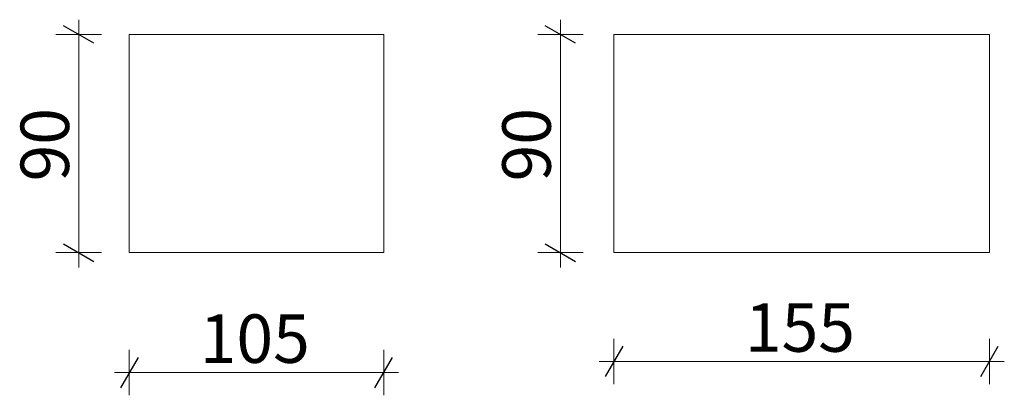
# Model space of a CAD drawing. Extents: x -45 to 361, y -59 to 96.
import ezdxf

# ---------------------------------------------------------------- set-up
doc = ezdxf.new("R2010")
doc.units = 0
doc.header["$MEASUREMENT"] = 0
doc.layers.add('2D Drafting - General_Pen_No__1', color=7, linetype='Continuous', lineweight=13)
doc.layers.add('Dimensioning - General_Pen_No__46', color=5, linetype='Continuous', lineweight=25)
doc.layers.add('Dimensioning - General', color=7, linetype='Continuous')
doc.layers.add('Dimensioning - General_Pen_No__45', color=7, linetype='Continuous', lineweight=25, true_color=0x40a5ff)
doc.layers.add('Dimensioning - General_Pen_No__85', color=7, linetype='Continuous', lineweight=20, true_color=0x80c2ff)
doc.styles.add('GENERATED_STYLE_1', font='GOTHIC.TTF')
doc.styles.add('GENERATED_STYLE_2', font='txt')
doc.dimstyles.new('GENERATED_STYLE__1', dxfattribs={"dimtxt": 20, "dimasz": 9.5, "dimexe": 0.18, "dimexo": 300, "dimgap": 0.09, "dimtad": 1, "dimdec": 0, "dimzin": 0, "dimdsep": 46, "dimtxsty": 'GENERATED_STYLE_2', "dimblk": 'ARROWHEAD_2', "dimblk1": 'ARROWHEAD_2', "dimblk2": 'ARROWHEAD_2', "dimcen": 0.09, "dimclrd": 256, "dimclre": 256, "dimclrt": 256, "dimadec": 0, "dimazin": 0, "dimtfac": 1, "dimtdec": 4, "dimtmove": 0, "dimatfit": 3, "dimfxl": 0, "dimtolj": 1, "dimtzin": 0, "dimarcsym": 0})
doc.dimstyles.new('GENERATED_STYLE__2', dxfattribs={"dimtxt": 20, "dimasz": 9.5, "dimexe": 0.18, "dimexo": 300, "dimgap": 0.09, "dimtad": 1, "dimtih": 1, "dimtoh": 1, "dimdec": 0, "dimzin": 0, "dimdsep": 46, "dimtxsty": 'GENERATED_STYLE_2', "dimblk": 'ARROWHEAD_2', "dimblk1": 'ARROWHEAD_2', "dimblk2": 'ARROWHEAD_2', "dimcen": 0.09, "dimclrd": 256, "dimclre": 256, "dimclrt": 256, "dimadec": 0, "dimazin": 0, "dimtfac": 1, "dimtdec": 4, "dimtmove": 0, "dimatfit": 3, "dimfxl": 0, "dimtolj": 1, "dimtzin": 0, "dimarcsym": 0})

# ---------------------------------------------------------------- blocks, each defined once
blk = doc.blocks.new('*D1')
at = {"layer": 'Dimensioning - General_Pen_No__45', "linetype": 'Continuous'}
for p, q in [((-14.63, 86.39), (-27.13, 93.61)), ((-27.13, 3.61), (-14.63, -3.61))]:
    blk.add_line(p, q, dxfattribs=at)
at = {"layer": 'Dimensioning - General_Pen_No__85', "linetype": 'Continuous'}
for p, q in [((-20.88, 90), (-20.88, 96.11)), ((-11.51, 90), (-30.26, 90)), ((-20.88, 0), (-20.88, 90)), ((-11.51, 0), (-30.26, 0)), ((-20.88, -6.11), (-20.88, 0))]:
    blk.add_line(p, q, dxfattribs=at)
at = {"layer": 'Dimensioning - General_Pen_No__46', "insert": (-44.88, 29.38), "char_height": 20, "attachment_point": 1, "rotation": 90, "style": 'GENERATED_STYLE_1'}
blk.add_mtext('{90}', dxfattribs=at)
blk = doc.blocks.new('ARROWHEAD_2')
at = {"linetype": 'Continuous'}
for p, q in [((-0.378, -0.655), (0.378, 0.655)), ((0, 0), (-1, 0))]:
    blk.add_line(p, q, dxfattribs=at)
blk = doc.blocks.new('*D3')
at = {"layer": 'Dimensioning - General_Pen_No__45', "linetype": 'Continuous'}
for p, q in [((184.17, 86.39), (171.67, 93.61)), ((171.67, 3.61), (184.17, -3.61))]:
    blk.add_line(p, q, dxfattribs=at)
at = {"layer": 'Dimensioning - General_Pen_No__85', "linetype": 'Continuous'}
for p, q in [((177.92, 90), (177.92, 96.11)), ((187.29, 90), (168.54, 90)), ((177.92, 0), (177.92, 90)), ((187.29, 0), (168.54, 0)), ((177.92, -6.11), (177.92, 0))]:
    blk.add_line(p, q, dxfattribs=at)
at = {"layer": 'Dimensioning - General_Pen_No__46', "insert": (153.92, 29.38), "char_height": 20, "attachment_point": 1, "rotation": 90, "style": 'GENERATED_STYLE_1'}
blk.add_mtext('{90}', dxfattribs=at)
blk = doc.blocks.new('*D4')
at = {"layer": 'Dimensioning - General_Pen_No__45', "linetype": 'Continuous'}
for p, q in [((3.61, -43.24), (-3.61, -55.74)), ((101.39, -55.74), (108.61, -43.24))]:
    blk.add_line(p, q, dxfattribs=at)
at = {"layer": 'Dimensioning - General_Pen_No__85', "linetype": 'Continuous'}
for p, q in [((0, -58.87), (0, -40.12)), ((105, -58.87), (105, -40.12)), ((-6.11, -49.49), (0, -49.49)), ((0, -49.49), (105, -49.49)), ((105, -49.49), (111.11, -49.49))]:
    blk.add_line(p, q, dxfattribs=at)
at = {"layer": 'Dimensioning - General_Pen_No__46', "insert": (29.06, -25.49), "char_height": 20, "attachment_point": 1, "style": 'GENERATED_STYLE_1'}
blk.add_mtext('{105}', dxfattribs=at)
blk = doc.blocks.new('*D5')
at = {"layer": 'Dimensioning - General_Pen_No__45', "linetype": 'Continuous'}
for p, q in [((203.61, -38.65), (196.39, -51.15)), ((351.39, -51.15), (358.61, -38.65))]:
    blk.add_line(p, q, dxfattribs=at)
at = {"layer": 'Dimensioning - General_Pen_No__85', "linetype": 'Continuous'}
for p, q in [((200, -54.28), (200, -35.53)), ((355, -54.28), (355, -35.53)), ((193.89, -44.9), (200, -44.9)), ((200, -44.9), (355, -44.9)), ((355, -44.9), (361.11, -44.9))]:
    blk.add_line(p, q, dxfattribs=at)
at = {"layer": 'Dimensioning - General_Pen_No__46', "insert": (254.06, -20.9), "char_height": 20, "attachment_point": 1, "style": 'GENERATED_STYLE_1'}
blk.add_mtext('{155}', dxfattribs=at)

msp = doc.modelspace()

# ---------------------------------------------------------------- linework, layer by layer
at = {"layer": '2D Drafting - General_Pen_No__1', "linetype": 'Continuous'}
for p, q in [((0, 0), (0, 90)), ((0, 90), (105, 90)), ((105, 0), (105, 90)), ((200, 0), (200, 90)), ((200, 90), (355, 90)), ((355, 0), (355, 90)), ((0, 0), (105, 0)), ((200, 0), (355, 0))]:
    msp.add_line(p, q, dxfattribs=at)

# ---------------------------------------------------------------- dimensions: what is measured, and where the dimension line sits
at = {"layer": 'Dimensioning - General', "linetype": 'Continuous'}
for base, p1, p2, picture, middle in [((-20.88, 90), (0, 0), (0, 90), '*D1', (-34.88, 44.37)), ((177.92, 90), (200, 0), (200, 90), '*D3', (163.92, 44.37))]:
    dim = msp.add_linear_dim(base=base, p1=p1, p2=p2, angle=90, dimstyle='GENERATED_STYLE__1', dxfattribs=at)
    dim.commit()
    dim.dimension.update_dxf_attribs({"geometry": picture, "text_midpoint": middle})
for base, p1, p2, picture, middle in [((105, -49.49), (0, 0), (105, 0), '*D4', (51.56, -35.49)), ((355, -44.9), (200, 0), (355, 0), '*D5', (276.56, -30.9))]:
    dim = msp.add_linear_dim(base=base, p1=p1, p2=p2, dimstyle='GENERATED_STYLE__2', dxfattribs=at)
    dim.commit()
    dim.dimension.update_dxf_attribs({"geometry": picture, "text_midpoint": middle})

doc.saveas('drawing.dxf')
